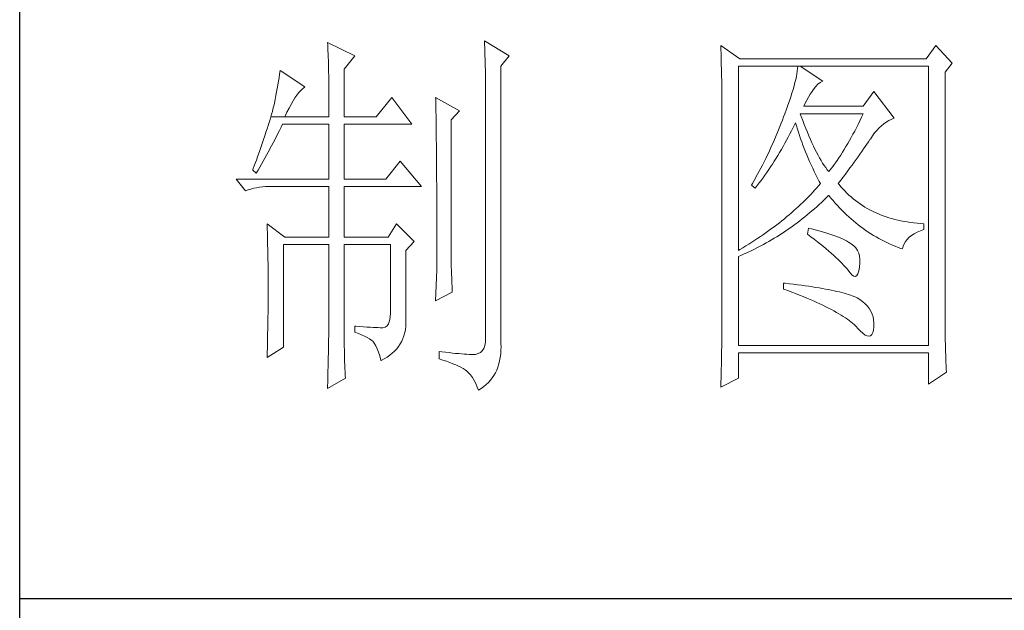
# Model space of a CAD drawing. Units: millimetres. Extents: x 6245 to 12090, y -53452 to 4300.
# Drawn here: x 11549 to 11732, y -43305 to -43195 of the extents above; entities that cross this region are included whole.
import ezdxf

# ---------------------------------------------------------------- set-up
doc = ezdxf.new("R2010")
doc.units = ezdxf.units.MM
doc.layers.add('轮廓线', color=7, linetype='Continuous', lineweight=25)

# ---------------------------------------------------------------- blocks, each defined once
blk = doc.blocks.new('文字')
at = {"layer": '轮廓线', "color": 7, "lineweight": 0}
for p, q in [((3760.36, 1017.5), (3760.37, 1017.16)), ((3763.93, 1015.75), (3760.36, 1017.5)), ((3760.37, 1017.16), (3760.4, 1016.8)), ((3780.88, 1017.7), (3780.9, 1017.23)), ((3784.14, 1015.75), (3780.88, 1017.7)), ((3780.9, 1017.23), (3780.92, 1016.75)), ((3811.82, 1017.11), (3811.84, 1016.58)), ((3814.31, 1015.36), (3811.82, 1017.11)), ((3839.96, 1017.11), (3838.71, 1015.36)), ((3842.14, 1014.78), (3839.96, 1017.11)), ((3760.4, 1016.8), (3760.41, 1016.41)), ((3760.41, 1016.41), (3760.43, 1016)), ((3760.43, 1016), (3760.45, 1015.58)), ((3762.53, 1014), (3763.93, 1015.75)), ((3780.92, 1016.75), (3780.96, 1015.81)), ((3780.96, 1015.81), (3780.98, 1015.33)), ((3783.05, 1014.39), (3784.14, 1015.75)), ((3811.84, 1016.58), (3811.86, 1016.06)), ((3811.86, 1016.06), (3811.87, 1015.54)), ((3760.45, 1015.58), (3760.46, 1015.13)), ((3760.46, 1015.13), (3760.47, 1014.66)), ((3760.47, 1014.66), (3760.48, 1014.16)), ((3780.98, 1015.33), (3780.99, 1014.85)), ((3780.99, 1014.85), (3781, 1014.36)), ((3811.87, 1015.54), (3811.89, 1015.03)), ((3811.89, 1015.03), (3811.9, 1014.52)), ((3811.9, 1014.52), (3811.92, 1014.03)), ((3838.71, 1015.36), (3814.31, 1015.36)), ((3841.2, 1013.61), (3842.14, 1014.78)), ((3754.07, 1013.35), (3754, 1012.89)), ((3754.14, 1013.81), (3754.07, 1013.35)), ((3757.4, 1011.67), (3754.14, 1013.81)), ((3760.48, 1014.16), (3760.49, 1013.65)), ((3760.49, 1013.65), (3760.5, 1013.11)), ((3760.5, 1013.11), (3760.5, 1012.55)), ((3762.53, 1007.78), (3762.53, 1014)), ((3781, 1014.36), (3781.01, 1013.88)), ((3781.01, 1013.88), (3781.02, 1013.39)), ((3781.02, 1013.39), (3781.03, 1012.9)), ((3783.05, 978.03), (3783.05, 1014.39)), ((3811.92, 1014.03), (3811.93, 1013.54)), ((3811.93, 1013.54), (3811.94, 1013.05)), ((3814.15, 990.28), (3814.15, 1014.39)), ((3814.15, 1014.39), (3839.02, 1014.39)), ((3821.79, 1013.41), (3821.72, 1013.05)), ((3821.85, 1013.76), (3821.79, 1013.41)), ((3821.89, 1014.09), (3821.85, 1013.76)), ((3821.92, 1014.39), (3821.89, 1014.09)), ((3825.19, 1012.44), (3822.23, 1014.39)), ((3839.02, 1014.39), (3839.02, 977.84)), ((3841.2, 981.07), (3841.2, 1013.61)), ((3753.84, 1011.97), (3753.76, 1011.49)), ((3753.92, 1012.43), (3753.84, 1011.97)), ((3754, 1012.89), (3753.92, 1012.43)), ((3760.5, 1012.55), (3760.51, 1011.98)), ((3760.51, 1011.98), (3760.51, 1011.38)), ((3781.03, 1012.9), (3781.03, 1012.4)), ((3781.03, 1012.4), (3781.03, 978.81)), ((3811.94, 1013.05), (3811.95, 1012.58)), ((3811.95, 1012.58), (3811.95, 1012.11)), ((3811.95, 1012.11), (3811.96, 1011.64)), ((3821.53, 1012.24), (3821.42, 1011.81)), ((3821.64, 1012.66), (3821.53, 1012.24)), ((3821.72, 1013.05), (3821.64, 1012.66)), ((3824.24, 1011.7), (3824.54, 1012.03)), ((3824.54, 1012.03), (3824.84, 1012.28)), ((3824.84, 1012.28), (3825.14, 1012.43)), ((3825.14, 1012.43), (3825.19, 1012.44)), ((3753.59, 1010.54), (3753.5, 1010.05)), ((3753.68, 1011.02), (3753.59, 1010.54)), ((3753.76, 1011.49), (3753.68, 1011.02)), ((3756.09, 1010.25), (3756.33, 1010.6)), ((3756.33, 1010.6), (3756.57, 1010.91)), ((3756.57, 1010.91), (3756.8, 1011.17)), ((3756.8, 1011.17), (3757.02, 1011.39)), ((3757.02, 1011.39), (3757.23, 1011.56)), ((3757.23, 1011.56), (3757.4, 1011.67)), ((3760.51, 1011.38), (3760.51, 1007.78)), ((3811.96, 1011.64), (3811.97, 1011.18)), ((3811.97, 1011.18), (3811.97, 1010.73)), ((3811.97, 1010.73), (3811.97, 1010.29)), ((3821.14, 1010.88), (3820.98, 1010.38)), ((3821.29, 1011.35), (3821.14, 1010.88)), ((3821.42, 1011.81), (3821.29, 1011.35)), ((3823.3, 1010.35), (3823.54, 1010.73)), ((3823.54, 1010.73), (3823.8, 1011.09)), ((3823.8, 1011.09), (3823.94, 1011.28)), ((3823.94, 1011.28), (3824.24, 1011.7)), ((3831.87, 1011.08), (3830.47, 1009.14)), ((3834.52, 1007.58), (3831.87, 1011.08)), ((3753.36, 1009.33), (3753.29, 1009.06)), ((3753.41, 1009.57), (3753.36, 1009.33)), ((3753.5, 1010.05), (3753.41, 1009.57)), ((3755.32, 1008.9), (3755.58, 1009.4)), ((3755.58, 1009.4), (3755.84, 1009.84)), ((3755.84, 1009.84), (3756.09, 1010.25)), ((3768.75, 1010.31), (3766.73, 1007.78)), ((3771.39, 1006.81), (3768.75, 1010.31)), ((3774.5, 1010.31), (3774.51, 1010.06)), ((3777.61, 1008.56), (3774.5, 1010.31)), ((3774.51, 1010.06), (3774.52, 1009.8)), ((3774.52, 1009.8), (3774.52, 1009.53)), ((3774.52, 1009.53), (3774.53, 1009.26)), ((3774.53, 1009.26), (3774.54, 1008.97)), ((3811.97, 1010.29), (3811.97, 979.87)), ((3820.62, 1009.31), (3820.42, 1008.75)), ((3820.81, 1009.86), (3820.62, 1009.31)), ((3820.98, 1010.38), (3820.81, 1009.86)), ((3822.7, 1009.14), (3822.88, 1009.56)), ((3822.88, 1009.56), (3823.08, 1009.96)), ((3823.08, 1009.96), (3823.3, 1010.35)), ((3753.03, 1008.13), (3752.93, 1007.77)), ((3753.13, 1008.46), (3753.03, 1008.13)), ((3753.21, 1008.77), (3753.13, 1008.46)), ((3753.29, 1009.06), (3753.21, 1008.77)), ((3754.76, 1007.78), (3755.04, 1008.36)), ((3755.04, 1008.36), (3755.32, 1008.9)), ((3774.54, 1008.97), (3774.54, 1008.67)), ((3774.54, 1008.67), (3774.54, 1008.36)), ((3774.54, 1008.36), (3774.55, 1008.04)), ((3774.55, 1008.04), (3774.56, 1007.71)), ((3776.52, 1007.39), (3777.61, 1008.56)), ((3820.2, 1008.16), (3820.06, 1007.78)), ((3820.42, 1008.75), (3820.2, 1008.16)), ((3822.36, 1007.82), (3822.23, 1008.17)), ((3822.23, 1008.17), (3830.47, 1008.17)), ((3830.47, 1009.14), (3822.7, 1009.14)), ((3830.47, 1008.17), (3830.25, 1007.7)), ((3752.7, 1007.02), (3752.57, 1006.61)), ((3752.82, 1007.41), (3752.7, 1007.02)), ((3752.93, 1007.77), (3752.82, 1007.41)), ((3752.93, 1007.77), (3754.76, 1007.78)), ((3754.26, 1006.4), (3754.45, 1006.81)), ((3754.45, 1006.81), (3760.51, 1006.81)), ((3754.76, 1007.78), (3760.51, 1007.78)), ((3760.51, 1006.81), (3760.51, 999.61)), ((3762.53, 1007.78), (3766.73, 1007.78)), ((3762.53, 999.61), (3762.53, 1006.81)), ((3762.53, 1006.81), (3771.39, 1006.81)), ((3774.56, 1007.71), (3774.56, 1007.37)), ((3774.56, 1007.37), (3774.57, 1007.02)), ((3774.57, 1007.02), (3774.57, 1006.66)), ((3774.57, 1006.66), (3774.58, 1006.29)), ((3776.52, 989.23), (3776.52, 1007.39)), ((3819.73, 1006.92), (3819.57, 1006.49)), ((3819.89, 1007.35), (3819.73, 1006.92)), ((3820.06, 1007.78), (3819.89, 1007.35)), ((3821.3, 1006.37), (3821.51, 1006.79)), ((3821.51, 1006.79), (3821.61, 1007)), ((3821.61, 1007), (3821.73, 1006.58)), ((3822.56, 1007.28), (3822.36, 1007.82)), ((3822.76, 1006.75), (3822.56, 1007.28)), ((3822.96, 1006.24), (3822.76, 1006.75)), ((3829.81, 1006.78), (3829.58, 1006.34)), ((3830.03, 1007.24), (3829.81, 1006.78)), ((3830.25, 1007.7), (3830.03, 1007.24)), ((3832.86, 1006.59), (3833.17, 1006.85)), ((3833.17, 1006.85), (3833.49, 1007.08)), ((3833.49, 1007.08), (3833.81, 1007.27)), ((3833.81, 1007.27), (3834.13, 1007.43)), ((3834.13, 1007.43), (3834.47, 1007.57)), ((3834.47, 1007.57), (3834.52, 1007.58)), ((3752.29, 1005.74), (3752.13, 1005.27)), ((3752.43, 1006.18), (3752.29, 1005.74)), ((3752.57, 1006.61), (3752.43, 1006.18)), ((3753.45, 1004.77), (3753.86, 1005.58)), ((3753.86, 1005.58), (3754.06, 1005.99)), ((3754.06, 1005.99), (3754.26, 1006.4)), ((3774.58, 1006.29), (3774.58, 1005.91)), ((3774.58, 1005.91), (3774.59, 1005.52)), ((3774.59, 1005.52), (3774.59, 1005.11)), ((3819.22, 1005.63), (3818.86, 1004.79)), ((3819.57, 1006.49), (3819.22, 1005.63)), ((3820.66, 1005.11), (3820.87, 1005.52)), ((3820.87, 1005.52), (3821.09, 1005.94)), ((3821.09, 1005.94), (3821.3, 1006.37)), ((3821.73, 1006.58), (3821.86, 1006.17)), ((3821.86, 1006.17), (3821.99, 1005.75)), ((3821.99, 1005.75), (3822.13, 1005.32)), ((3823.16, 1005.75), (3822.96, 1006.24)), ((3823.36, 1005.27), (3823.16, 1005.75)), ((3829.13, 1005.48), (3828.9, 1005.07)), ((3829.36, 1005.91), (3829.13, 1005.48)), ((3829.58, 1006.34), (3829.36, 1005.91)), ((3831.68, 1005.27), (3831.97, 1005.65)), ((3831.97, 1005.65), (3832.26, 1005.99)), ((3832.26, 1005.99), (3832.56, 1006.31)), ((3832.56, 1006.31), (3832.86, 1006.59)), ((3751.8, 1004.29), (3751.62, 1003.77)), ((3751.97, 1004.79), (3751.8, 1004.29)), ((3752.13, 1005.27), (3751.97, 1004.79)), ((3753.03, 1003.96), (3753.45, 1004.77)), ((3774.59, 1005.11), (3774.59, 1004.7)), ((3774.59, 1004.7), (3774.6, 1004.28)), ((3774.6, 1004.28), (3774.6, 1003.85)), ((3818.68, 1004.37), (3818.49, 1003.95)), ((3818.86, 1004.79), (3818.68, 1004.37)), ((3819.99, 1003.89), (3820.21, 1004.3)), ((3820.21, 1004.3), (3820.44, 1004.7)), ((3820.44, 1004.7), (3820.66, 1005.11)), ((3822.13, 1005.32), (3822.28, 1004.9)), ((3822.28, 1004.9), (3822.43, 1004.48)), ((3822.43, 1004.48), (3822.58, 1004.05)), ((3823.56, 1004.8), (3823.36, 1005.27)), ((3823.76, 1004.36), (3823.56, 1004.8)), ((3823.96, 1003.93), (3823.76, 1004.36)), ((3828.45, 1004.26), (3828.22, 1003.87)), ((3828.68, 1004.66), (3828.45, 1004.26)), ((3828.9, 1005.07), (3828.68, 1004.66)), ((3830.74, 1003.89), (3830.96, 1004.2)), ((3830.96, 1004.2), (3831.16, 1004.5)), ((3831.16, 1004.5), (3831.36, 1004.79)), ((3831.36, 1004.79), (3831.41, 1004.86)), ((3831.41, 1004.86), (3831.68, 1005.27)), ((3751.43, 1003.23), (3751.23, 1002.67)), ((3751.62, 1003.77), (3751.43, 1003.23)), ((3752.16, 1002.36), (3752.6, 1003.15)), ((3752.6, 1003.15), (3753.03, 1003.96)), ((3774.6, 1003.85), (3774.61, 1003.4)), ((3774.61, 1003.4), (3774.61, 1002.95)), ((3774.61, 1002.95), (3774.61, 1002.49)), ((3818.11, 1003.11), (3817.91, 1002.7)), ((3818.3, 1003.53), (3818.11, 1003.11)), ((3818.49, 1003.95), (3818.3, 1003.53)), ((3819.3, 1002.72), (3819.53, 1003.11)), ((3819.53, 1003.11), (3819.76, 1003.5)), ((3819.76, 1003.5), (3819.99, 1003.89)), ((3822.58, 1004.05), (3822.75, 1003.63)), ((3822.75, 1003.63), (3822.92, 1003.2)), ((3822.92, 1003.2), (3823.09, 1002.77)), ((3824.16, 1003.52), (3823.96, 1003.93)), ((3824.36, 1003.13), (3824.16, 1003.52)), ((3824.56, 1002.75), (3824.36, 1003.13)), ((3827.76, 1003.12), (3827.53, 1002.76)), ((3827.99, 1003.49), (3827.76, 1003.12)), ((3828.22, 1003.87), (3827.99, 1003.49)), ((3829.8, 1002.55), (3830.05, 1002.9)), ((3830.05, 1002.9), (3830.29, 1003.24)), ((3830.29, 1003.24), (3830.52, 1003.57)), ((3830.52, 1003.57), (3830.74, 1003.89)), ((3751.03, 1002.09), (3750.81, 1001.49)), ((3751.23, 1002.67), (3751.03, 1002.09)), ((3751.49, 1001.17), (3751.71, 1001.57)), ((3751.71, 1001.57), (3751.94, 1001.96)), ((3751.94, 1001.96), (3752.16, 1002.36)), ((3769.84, 1001.95), (3767.97, 999.61)), ((3772.64, 998.64), (3769.84, 1001.95)), ((3774.61, 1002.49), (3774.62, 1002.01)), ((3774.62, 1002.01), (3774.62, 1001.53)), ((3774.62, 1001.53), (3774.62, 1001.03)), ((3817.5, 1001.88), (3817.29, 1001.46)), ((3817.71, 1002.29), (3817.5, 1001.88)), ((3817.91, 1002.7), (3817.71, 1002.29)), ((3818.35, 1001.22), (3818.59, 1001.59)), ((3818.59, 1001.59), (3818.83, 1001.96)), ((3818.83, 1001.96), (3819.07, 1002.34)), ((3819.07, 1002.34), (3819.3, 1002.72)), ((3823.09, 1002.77), (3823.28, 1002.34)), ((3823.28, 1002.34), (3823.46, 1001.91)), ((3823.46, 1001.91), (3823.66, 1001.48)), ((3824.76, 1002.39), (3824.56, 1002.75)), ((3824.96, 1002.05), (3824.76, 1002.39)), ((3825.16, 1001.72), (3824.96, 1002.05)), ((3825.36, 1001.41), (3825.16, 1001.72)), ((3826.83, 1001.73), (3826.59, 1001.4)), ((3827.06, 1002.07), (3826.83, 1001.73)), ((3827.29, 1002.41), (3827.06, 1002.07)), ((3827.53, 1002.76), (3827.29, 1002.41)), ((3829.01, 1001.46), (3829.29, 1001.83)), ((3829.29, 1001.83), (3829.55, 1002.19)), ((3829.55, 1002.19), (3829.8, 1002.55)), ((3750.59, 1000.87), (3750.56, 1000.78)), ((3750.56, 1000.78), (3751.02, 1000.39)), ((3750.81, 1001.49), (3750.59, 1000.87)), ((3751.02, 1000.39), (3751.26, 1000.78)), ((3751.26, 1000.78), (3751.49, 1001.17)), ((3774.62, 1001.03), (3774.63, 1000.52)), ((3774.63, 1000.52), (3774.63, 1000.01)), ((3816.65, 1000.25), (3816.21, 999.44)), ((3816.87, 1000.65), (3816.65, 1000.25)), ((3817.08, 1001.06), (3816.87, 1000.65)), ((3817.29, 1001.46), (3817.08, 1001.06)), ((3817.61, 1000.15), (3817.86, 1000.5)), ((3817.86, 1000.5), (3818.1, 1000.86)), ((3818.1, 1000.86), (3818.35, 1001.22)), ((3823.66, 1001.48), (3823.86, 1001.05)), ((3823.86, 1001.05), (3824.07, 1000.61)), ((3824.07, 1000.61), (3824.28, 1000.18)), ((3825.56, 1001.12), (3825.36, 1001.41)), ((3825.76, 1000.84), (3825.56, 1001.12)), ((3825.96, 1000.59), (3825.76, 1000.84)), ((3826.12, 1000.78), (3825.96, 1000.59)), ((3826.36, 1001.09), (3826.12, 1000.78)), ((3826.59, 1001.4), (3826.36, 1001.09)), ((3827.84, 999.87), (3828.15, 1000.28)), ((3828.15, 1000.28), (3828.44, 1000.68)), ((3828.44, 1000.68), (3828.73, 1001.08)), ((3828.73, 1001.08), (3829.01, 1001.46)), ((3748.38, 999.61), (3749.63, 998.06)), ((3748.38, 999.61), (3760.51, 999.61)), ((3762.53, 999.61), (3767.97, 999.61)), ((3774.63, 1000.01), (3774.63, 999.48)), ((3774.63, 999.48), (3774.64, 998.95)), ((3774.64, 998.95), (3774.64, 998.4)), ((3815.98, 999.05), (3815.86, 998.84)), ((3816.21, 999.44), (3815.98, 999.05)), ((3816.59, 998.78), (3816.85, 999.11)), ((3816.85, 999.11), (3817.1, 999.45)), ((3817.1, 999.45), (3817.36, 999.8)), ((3817.36, 999.8), (3817.61, 1000.15)), ((3824.28, 1000.18), (3824.51, 999.74)), ((3824.51, 999.74), (3824.73, 999.31)), ((3824.88, 999.03), (3824.64, 998.75)), ((3824.73, 999.31), (3824.88, 999.03)), ((3827.21, 999.03), (3827.53, 999.46)), ((3827.31, 998.91), (3827.21, 999.03)), ((3827.53, 999.46), (3827.84, 999.87)), ((3749.63, 998.06), (3749.97, 998.19)), ((3749.97, 998.19), (3750.33, 998.31)), ((3750.33, 998.31), (3750.69, 998.41)), ((3750.69, 998.41), (3751.07, 998.49)), ((3751.07, 998.49), (3751.45, 998.55)), ((3751.45, 998.55), (3751.84, 998.6)), ((3751.84, 998.6), (3752.24, 998.63)), ((3752.24, 998.63), (3752.65, 998.64)), ((3752.65, 998.64), (3760.51, 998.64)), ((3760.51, 998.64), (3760.51, 992.03)), ((3762.53, 992.03), (3762.53, 998.64)), ((3762.53, 998.64), (3772.64, 998.64)), ((3774.64, 998.4), (3774.64, 997.84)), ((3774.64, 997.84), (3774.64, 997.27)), ((3815.86, 998.84), (3816.33, 998.45)), ((3816.33, 998.45), (3816.59, 998.78)), ((3823.65, 997.65), (3823.39, 997.37)), ((3823.9, 997.92), (3823.65, 997.65)), ((3824.15, 998.2), (3823.9, 997.92)), ((3824.4, 998.47), (3824.15, 998.2)), ((3824.64, 998.75), (3824.4, 998.47)), ((3827.55, 998.62), (3827.31, 998.91)), ((3827.8, 998.33), (3827.55, 998.62)), ((3828.07, 998.06), (3827.8, 998.33)), ((3828.33, 997.79), (3828.07, 998.06)), ((3828.6, 997.53), (3828.33, 997.79)), ((3774.64, 997.27), (3774.65, 996.69)), ((3774.65, 996.69), (3774.65, 996.11)), ((3822.57, 996.56), (3822.28, 996.29)), ((3822.85, 996.83), (3822.57, 996.56)), ((3823.12, 997.1), (3822.85, 996.83)), ((3823.39, 997.37), (3823.12, 997.1)), ((3824.71, 996.28), (3825.02, 996.57)), ((3825.02, 996.57), (3825.33, 996.86)), ((3825.33, 996.86), (3825.63, 997.15)), ((3825.63, 997.15), (3825.94, 997.45)), ((3825.94, 997.45), (3825.96, 997.47)), ((3825.96, 997.47), (3826.24, 997.14)), ((3826.24, 997.14), (3826.52, 996.8)), ((3826.52, 996.8), (3826.8, 996.48)), ((3826.8, 996.48), (3827.09, 996.16)), ((3828.88, 997.28), (3828.6, 997.53)), ((3829.17, 997.04), (3828.88, 997.28)), ((3829.45, 996.81), (3829.17, 997.04)), ((3829.75, 996.58), (3829.45, 996.81)), ((3830.06, 996.37), (3829.75, 996.58)), ((3830.37, 996.16), (3830.06, 996.37)), ((3774.65, 996.11), (3774.65, 995.51)), ((3774.65, 995.51), (3774.65, 994.9)), ((3821.1, 995.22), (3820.79, 994.96)), ((3821.41, 995.49), (3821.1, 995.22)), ((3821.7, 995.75), (3821.41, 995.49)), ((3822, 996.02), (3821.7, 995.75)), ((3822.28, 996.29), (3822, 996.02)), ((3823.14, 994.92), (3823.46, 995.18)), ((3823.46, 995.18), (3823.77, 995.45)), ((3823.77, 995.45), (3824.09, 995.73)), ((3824.09, 995.73), (3824.4, 996)), ((3824.4, 996), (3824.71, 996.28)), ((3827.09, 996.16), (3827.38, 995.85)), ((3827.38, 995.85), (3827.67, 995.55)), ((3827.67, 995.55), (3827.97, 995.25)), ((3827.97, 995.25), (3828.27, 994.96)), ((3830.69, 995.96), (3830.37, 996.16)), ((3831.01, 995.77), (3830.69, 995.96)), ((3831.34, 995.59), (3831.01, 995.77)), ((3831.68, 995.42), (3831.34, 995.59)), ((3832.02, 995.25), (3831.68, 995.42)), ((3832.37, 995.1), (3832.02, 995.25)), ((3832.73, 994.95), (3832.37, 995.1)), ((3752.43, 993.78), (3752.44, 993.32)), ((3754.76, 992.03), (3752.43, 993.78)), ((3769.37, 993.78), (3768.28, 992.03)), ((3771.7, 991.45), (3769.37, 993.78)), ((3774.65, 994.9), (3774.65, 994.28)), ((3774.65, 994.28), (3774.65, 993.65)), ((3819.5, 993.91), (3819.16, 993.65)), ((3819.83, 994.17), (3819.5, 993.91)), ((3820.16, 994.43), (3819.83, 994.17)), ((3820.48, 994.7), (3820.16, 994.43)), ((3820.79, 994.96), (3820.48, 994.7)), ((3821.52, 993.66), (3821.85, 993.91)), ((3821.85, 993.91), (3822.17, 994.16)), ((3822.17, 994.16), (3822.5, 994.41)), ((3822.5, 994.41), (3822.82, 994.66)), ((3822.82, 994.66), (3823.14, 994.92)), ((3828.27, 994.96), (3828.58, 994.68)), ((3828.58, 994.68), (3828.88, 994.4)), ((3828.88, 994.4), (3829.2, 994.14)), ((3829.2, 994.14), (3829.51, 993.88)), ((3829.51, 993.88), (3829.83, 993.62)), ((3833.09, 994.81), (3832.73, 994.95)), ((3833.46, 994.68), (3833.09, 994.81)), ((3833.84, 994.56), (3833.46, 994.68)), ((3834.22, 994.44), (3833.84, 994.56)), ((3834.61, 994.34), (3834.22, 994.44)), ((3835, 994.24), (3834.61, 994.34)), ((3835.4, 994.16), (3835, 994.24)), ((3835.82, 994.08), (3835.4, 994.16)), ((3836.23, 994.01), (3835.82, 994.08)), ((3836.65, 993.94), (3836.23, 994.01)), ((3837.08, 993.89), (3836.65, 993.94)), ((3837.52, 993.85), (3837.08, 993.89)), ((3837.95, 993.81), (3837.52, 993.85)), ((3838.4, 993.78), (3837.95, 993.81)), ((3838.4, 993), (3838.4, 993.78)), ((3752.44, 993.32), (3752.47, 992.38)), ((3774.65, 993.65), (3774.65, 993.01)), ((3774.65, 993.01), (3774.65, 991.7)), ((3817.77, 992.63), (3817.41, 992.37)), ((3818.13, 992.88), (3817.77, 992.63)), ((3818.48, 993.14), (3818.13, 992.88)), ((3818.83, 993.39), (3818.48, 993.14)), ((3819.16, 993.65), (3818.83, 993.39)), ((3819.5, 992.29), (3819.84, 992.51)), ((3819.84, 992.51), (3820.18, 992.73)), ((3820.18, 992.73), (3820.52, 992.96)), ((3820.52, 992.96), (3820.85, 993.19)), ((3820.85, 993.19), (3821.19, 993.43)), ((3821.19, 993.43), (3821.52, 993.66)), ((3823.32, 993.2), (3823.17, 992.42)), ((3823.7, 993.1), (3823.32, 993.2)), ((3824.2, 992.97), (3823.7, 993.1)), ((3824.68, 992.84), (3824.2, 992.97)), ((3825.14, 992.7), (3824.68, 992.84)), ((3825.57, 992.57), (3825.14, 992.7)), ((3825.99, 992.44), (3825.57, 992.57)), ((3829.83, 993.62), (3830.15, 993.38)), ((3830.15, 993.38), (3830.48, 993.14)), ((3830.48, 993.14), (3830.81, 992.9)), ((3830.81, 992.9), (3831.14, 992.68)), ((3831.14, 992.68), (3831.48, 992.46)), ((3837.14, 992.47), (3837.54, 992.67)), ((3837.54, 992.67), (3837.98, 992.86)), ((3837.98, 992.86), (3838.4, 993)), ((3752.47, 992.38), (3752.49, 991.92)), ((3752.49, 991.92), (3752.5, 991.44)), ((3752.5, 991.44), (3752.51, 990.97)), ((3754.76, 992.03), (3760.51, 992.03)), ((3762.53, 992.03), (3768.28, 992.03)), ((3770.61, 990.28), (3771.7, 991.45)), ((3774.65, 991.7), (3774.66, 991.03)), ((3815.91, 991.37), (3815.52, 991.12)), ((3816.29, 991.62), (3815.91, 991.37)), ((3816.67, 991.87), (3816.29, 991.62)), ((3817.04, 992.12), (3816.67, 991.87)), ((3817.41, 992.37), (3817.04, 992.12)), ((3817.42, 991.06), (3817.77, 991.26)), ((3817.77, 991.26), (3818.12, 991.46)), ((3818.12, 991.46), (3818.47, 991.66)), ((3818.47, 991.66), (3818.82, 991.87)), ((3818.82, 991.87), (3819.16, 992.08)), ((3819.16, 992.08), (3819.5, 992.29)), ((3823.17, 992.42), (3823.62, 992.08)), ((3823.62, 992.08), (3824.06, 991.74)), ((3824.06, 991.74), (3824.47, 991.41)), ((3824.47, 991.41), (3824.88, 991.1)), ((3826.38, 992.31), (3825.99, 992.44)), ((3826.76, 992.18), (3826.38, 992.31)), ((3827.11, 992.05), (3826.76, 992.18)), ((3827.44, 991.91), (3827.11, 992.05)), ((3827.75, 991.78), (3827.44, 991.91)), ((3828.03, 991.65), (3827.75, 991.78)), ((3828.3, 991.52), (3828.03, 991.65)), ((3828.54, 991.38), (3828.3, 991.52)), ((3828.76, 991.25), (3828.54, 991.38)), ((3828.91, 991.16), (3828.76, 991.25)), ((3831.48, 992.46), (3831.82, 992.25)), ((3831.82, 992.25), (3832.16, 992.05)), ((3832.16, 992.05), (3832.51, 991.85)), ((3832.51, 991.85), (3832.86, 991.66)), ((3832.86, 991.66), (3833.22, 991.48)), ((3833.22, 991.48), (3833.57, 991.31)), ((3833.57, 991.31), (3833.93, 991.14)), ((3835.82, 991.15), (3835.99, 991.45)), ((3835.99, 991.45), (3836.21, 991.73)), ((3836.21, 991.73), (3836.48, 992)), ((3836.48, 992), (3836.78, 992.24)), ((3836.78, 992.24), (3837.14, 992.47)), ((3752.51, 990.97), (3752.52, 990.49)), ((3752.52, 990.49), (3752.53, 990.01)), ((3752.53, 990.01), (3752.54, 989.53)), ((3754.6, 977.64), (3754.6, 991.06)), ((3754.6, 991.06), (3760.51, 991.06)), ((3760.51, 991.06), (3760.51, 980.05)), ((3762.53, 978.82), (3762.53, 991.06)), ((3762.53, 991.06), (3768.59, 991.06)), ((3768.59, 991.06), (3768.59, 982.12)), ((3770.61, 980.79), (3770.61, 990.28)), ((3774.66, 991.03), (3774.66, 987.75)), ((3814.32, 990.38), (3814.15, 990.28)), ((3814.72, 990.63), (3814.32, 990.38)), ((3815.12, 990.87), (3814.72, 990.63)), ((3814.89, 989.82), (3815.26, 989.98)), ((3815.52, 991.12), (3815.12, 990.87)), ((3815.26, 989.98), (3815.98, 990.33)), ((3815.98, 990.33), (3816.71, 990.69)), ((3816.71, 990.69), (3817.06, 990.88)), ((3817.06, 990.88), (3817.42, 991.06)), ((3824.88, 991.1), (3825.26, 990.79)), ((3825.26, 990.79), (3825.63, 990.49)), ((3825.63, 990.49), (3825.97, 990.19)), ((3825.97, 990.19), (3826.3, 989.91)), ((3826.3, 989.91), (3826.61, 989.63)), ((3829.23, 990.9), (3828.91, 991.16)), ((3829.5, 990.6), (3829.23, 990.9)), ((3829.72, 990.28), (3829.5, 990.6)), ((3829.88, 989.92), (3829.72, 990.28)), ((3829.99, 989.52), (3829.88, 989.92)), ((3833.93, 991.14), (3834.3, 990.98)), ((3834.3, 990.98), (3834.67, 990.83)), ((3834.67, 990.83), (3835.04, 990.68)), ((3835.04, 990.68), (3835.42, 990.54)), ((3835.42, 990.54), (3835.61, 990.47)), ((3835.61, 990.47), (3835.69, 990.82)), ((3835.69, 990.82), (3835.82, 991.15)), ((3752.54, 989.53), (3752.55, 989.04)), ((3752.55, 989.04), (3752.56, 988.56)), ((3776.53, 988.9), (3776.52, 989.23)), ((3776.53, 988.54), (3776.53, 988.9)), ((3814.15, 989.5), (3814.52, 989.66)), ((3814.15, 977.84), (3814.15, 989.5)), ((3814.52, 989.66), (3814.89, 989.82)), ((3826.61, 989.63), (3826.91, 989.36)), ((3826.91, 989.36), (3827.19, 989.1)), ((3827.19, 989.1), (3827.45, 988.85)), ((3827.45, 988.85), (3827.69, 988.61)), ((3830.05, 989.09), (3829.99, 989.52)), ((3830.01, 988.14), (3830.05, 988.63)), ((3830.05, 988.63), (3830.05, 989.09)), ((3752.56, 988.56), (3752.56, 988.07)), ((3752.56, 988.07), (3752.57, 987.58)), ((3752.57, 987.58), (3752.58, 986.58)), ((3774.66, 987.75), (3774.5, 983.67)), ((3776.54, 988.13), (3776.53, 988.54)), ((3776.56, 987.69), (3776.54, 988.13)), ((3776.57, 987.2), (3776.56, 987.69)), ((3827.69, 988.61), (3827.91, 988.37)), ((3827.91, 988.37), (3828.12, 988.14)), ((3828.12, 988.14), (3828.31, 987.92)), ((3828.31, 987.92), (3828.45, 987.75)), ((3828.45, 987.75), (3828.75, 987.34)), ((3828.75, 987.34), (3829.01, 987.05)), ((3829.79, 987.23), (3829.91, 987.6)), ((3829.91, 987.6), (3830, 988.1)), ((3830, 988.1), (3830.01, 988.14)), ((3752.58, 986.58), (3752.58, 986.08)), ((3752.58, 986.08), (3752.58, 984.26)), ((3776.6, 986.67), (3776.57, 987.2)), ((3776.62, 986.1), (3776.6, 986.67)), ((3776.65, 985.49), (3776.62, 986.1)), ((3829.01, 987.05), (3829.25, 986.9)), ((3829.25, 986.9), (3829.46, 986.88)), ((3829.46, 986.88), (3829.64, 986.99)), ((3829.64, 986.99), (3829.79, 987.23)), ((3774.5, 983.67), (3776.68, 984.83)), ((3776.68, 984.83), (3776.65, 985.49)), ((3820.06, 986), (3820.06, 985.22)), ((3820.27, 985.98), (3820.06, 986)), ((3820.06, 985.22), (3820.59, 985.03)), ((3820.82, 985.92), (3820.27, 985.98)), ((3820.59, 985.03), (3821.12, 984.83)), ((3821.36, 985.85), (3820.82, 985.92)), ((3821.12, 984.83), (3821.63, 984.63)), ((3821.88, 985.79), (3821.36, 985.85)), ((3822.39, 985.72), (3821.88, 985.79)), ((3822.88, 985.66), (3822.39, 985.72)), ((3823.36, 985.59), (3822.88, 985.66)), ((3823.82, 985.52), (3823.36, 985.59)), ((3824.27, 985.45), (3823.82, 985.52)), ((3824.71, 985.37), (3824.27, 985.45)), ((3825.13, 985.3), (3824.71, 985.37)), ((3825.53, 985.23), (3825.13, 985.3)), ((3825.93, 985.15), (3825.53, 985.23)), ((3826.3, 985.07), (3825.93, 985.15)), ((3826.66, 984.99), (3826.3, 985.07)), ((3827.01, 984.92), (3826.66, 984.99)), ((3827.35, 984.84), (3827.01, 984.92)), ((3827.66, 984.76), (3827.35, 984.84)), ((3827.97, 984.67), (3827.66, 984.76)), ((3752.58, 984.26), (3752.57, 983.29)), ((3821.63, 984.63), (3822.12, 984.44)), ((3822.12, 984.44), (3822.61, 984.24)), ((3822.61, 984.24), (3823.08, 984.05)), ((3823.08, 984.05), (3823.53, 983.86)), ((3823.53, 983.86), (3823.97, 983.67)), ((3823.97, 983.67), (3824.39, 983.48)), ((3824.39, 983.48), (3824.8, 983.29)), ((3828.26, 984.59), (3827.97, 984.67)), ((3828.54, 984.5), (3828.26, 984.59)), ((3828.8, 984.42), (3828.54, 984.5)), ((3829.04, 984.33), (3828.8, 984.42)), ((3829.28, 984.24), (3829.04, 984.33)), ((3829.49, 984.15), (3829.28, 984.24)), ((3829.7, 984.06), (3829.49, 984.15)), ((3830.04, 983.84), (3829.7, 984.06)), ((3830.41, 983.57), (3830.04, 983.84)), ((3830.75, 983.28), (3830.41, 983.57)), ((3752.56, 982.33), (3752.55, 981.36)), ((3752.57, 982.81), (3752.56, 982.33)), ((3752.57, 983.29), (3752.57, 982.81)), ((3824.8, 983.29), (3825.2, 983.1)), ((3825.2, 983.1), (3825.58, 982.91)), ((3825.58, 982.91), (3825.95, 982.73)), ((3825.95, 982.73), (3826.31, 982.54)), ((3826.31, 982.54), (3826.65, 982.36)), ((3826.65, 982.36), (3826.98, 982.17)), ((3826.98, 982.17), (3827.29, 981.99)), ((3831.04, 982.97), (3830.75, 983.28)), ((3831.28, 982.65), (3831.04, 982.97)), ((3831.49, 982.31), (3831.28, 982.65)), ((3831.65, 981.96), (3831.49, 982.31)), ((3752.55, 981.36), (3752.54, 980.88)), ((3768.48, 981.06), (3768.34, 980.69)), ((3768.57, 981.54), (3768.48, 981.06)), ((3768.59, 982.12), (3768.57, 981.54)), ((3827.29, 981.99), (3827.59, 981.81)), ((3827.59, 981.81), (3827.87, 981.63)), ((3827.87, 981.63), (3828.14, 981.45)), ((3828.14, 981.45), (3828.4, 981.28)), ((3828.4, 981.28), (3828.64, 981.1)), ((3828.64, 981.1), (3828.87, 980.92)), ((3828.87, 980.92), (3829.08, 980.75)), ((3831.77, 981.58), (3831.65, 981.96)), ((3831.84, 981.19), (3831.77, 981.58)), ((3831.88, 980.79), (3831.84, 981.19)), ((3841.2, 980.54), (3841.2, 981.07)), ((3752.53, 979.91), (3752.51, 979.43)), ((3752.54, 980.39), (3752.53, 979.91)), ((3752.54, 980.88), (3752.54, 980.39)), ((3760.51, 979.75), (3760.5, 979.42)), ((3760.51, 980.05), (3760.51, 979.75)), ((3763.93, 980.37), (3763.93, 979.59)), ((3764.07, 980.35), (3763.93, 980.37)), ((3764.58, 980.32), (3764.07, 980.35)), ((3765.06, 980.28), (3764.58, 980.32)), ((3765.51, 980.25), (3765.06, 980.28)), ((3765.92, 980.23), (3765.51, 980.25)), ((3766.31, 980.21), (3765.92, 980.23)), ((3766.65, 980.19), (3766.31, 980.21)), ((3766.97, 980.18), (3766.65, 980.19)), ((3767.26, 980.17), (3766.97, 980.18)), ((3767.57, 980.17), (3767.26, 980.17)), ((3767.89, 980.24), (3767.57, 980.17)), ((3768.14, 980.41), (3767.89, 980.24)), ((3768.34, 980.69), (3768.14, 980.41)), ((3770.46, 979.52), (3770.54, 979.93)), ((3770.54, 979.93), (3770.59, 980.35)), ((3770.59, 980.35), (3770.61, 980.79)), ((3811.97, 979.87), (3811.97, 978.88)), ((3829.08, 980.75), (3829.28, 980.58)), ((3829.28, 980.58), (3829.46, 980.4)), ((3829.46, 980.4), (3829.64, 980.23)), ((3829.64, 980.23), (3829.7, 980.17)), ((3829.7, 980.17), (3830.08, 979.76)), ((3830.08, 979.76), (3830.42, 979.44)), ((3831.73, 979.52), (3831.82, 979.86)), ((3831.82, 979.86), (3831.87, 980.3)), ((3831.87, 980.37), (3831.88, 980.79)), ((3831.87, 980.3), (3831.87, 980.37)), ((3841.21, 980.02), (3841.2, 980.54)), ((3841.21, 979.51), (3841.21, 980.02)), ((3752.5, 978.94), (3752.48, 977.98)), ((3752.51, 979.43), (3752.5, 978.94)), ((3760.49, 978.67), (3760.48, 978.25)), ((3760.5, 979.06), (3760.49, 978.67)), ((3760.5, 979.42), (3760.5, 979.06)), ((3762.54, 978.27), (3762.53, 978.82)), ((3763.93, 979.59), (3764.39, 979.41)), ((3764.39, 979.41), (3764.81, 979.23)), ((3764.81, 979.23), (3765.2, 979.05)), ((3765.2, 979.05), (3765.54, 978.87)), ((3765.54, 978.87), (3765.86, 978.69)), ((3765.86, 978.69), (3766.13, 978.51)), ((3766.13, 978.51), (3766.26, 978.42)), ((3766.26, 978.42), (3766.47, 978.14)), ((3769.87, 978.04), (3770.06, 978.39)), ((3770.06, 978.39), (3770.22, 978.75)), ((3770.22, 978.75), (3770.35, 979.12)), ((3770.35, 979.12), (3770.46, 979.52)), ((3781.03, 978.81), (3781.01, 978.29)), ((3811.97, 978.88), (3811.96, 978.4)), ((3811.96, 978.4), (3811.96, 977.91)), ((3830.42, 979.44), (3830.73, 979.21)), ((3830.73, 979.21), (3831, 979.09)), ((3831, 979.09), (3831.24, 979.05)), ((3831.24, 979.05), (3831.44, 979.11)), ((3831.44, 979.11), (3831.6, 979.27)), ((3831.6, 979.27), (3831.73, 979.52)), ((3841.22, 979), (3841.21, 979.51)), ((3841.22, 978.5), (3841.22, 979)), ((3841.23, 978.01), (3841.22, 978.5)), ((3752.48, 977.98), (3752.43, 976.53)), ((3752.43, 976.28), (3754.6, 977.64)), ((3760.47, 977.33), (3760.46, 976.82)), ((3760.48, 977.81), (3760.47, 977.33)), ((3760.48, 978.25), (3760.48, 977.81)), ((3762.54, 977.73), (3762.54, 978.27)), ((3762.55, 977.21), (3762.54, 977.73)), ((3762.56, 976.7), (3762.55, 977.21)), ((3766.47, 978.14), (3766.66, 977.8)), ((3766.66, 977.8), (3766.84, 977.41)), ((3766.84, 977.41), (3767.02, 976.96)), ((3768.83, 976.84), (3769.13, 977.11)), ((3769.13, 977.11), (3769.4, 977.41)), ((3769.4, 977.41), (3769.65, 977.72)), ((3769.65, 977.72), (3769.87, 978.04)), ((3774.97, 977.06), (3774.97, 976.09)), ((3775.32, 977.01), (3774.97, 977.06)), ((3775.8, 976.95), (3775.32, 977.01)), ((3780.6, 977.15), (3780.36, 976.92)), ((3780.79, 977.46), (3780.6, 977.15)), ((3780.92, 977.83), (3780.79, 977.46)), ((3781.01, 978.29), (3780.92, 977.83)), ((3783.02, 976.73), (3783.05, 977.2)), ((3783.06, 977.69), (3783.05, 978.03)), ((3783.05, 977.2), (3783.06, 977.69)), ((3811.96, 977.91), (3811.94, 976.93)), ((3839.02, 977.84), (3814.15, 977.84)), ((3841.24, 977.52), (3841.23, 978.01)), ((3841.25, 977.05), (3841.24, 977.52)), ((3841.27, 976.58), (3841.25, 977.05)), ((3752.43, 976.53), (3752.43, 976.28)), ((3760.45, 976.28), (3760.43, 975.71)), ((3760.46, 976.82), (3760.45, 976.28)), ((3762.57, 976.21), (3762.56, 976.7)), ((3762.58, 975.74), (3762.57, 976.21)), ((3762.6, 975.27), (3762.58, 975.74)), ((3767.02, 976.96), (3767.19, 976.47)), ((3767.19, 976.47), (3767.34, 975.91)), ((3767.34, 975.91), (3767.35, 975.89)), ((3767.35, 975.89), (3767.76, 976.1)), ((3767.76, 976.1), (3768.15, 976.33)), ((3768.15, 976.33), (3768.5, 976.58)), ((3768.5, 976.58), (3768.83, 976.84)), ((3774.97, 976.09), (3775.46, 975.93)), ((3775.46, 975.93), (3775.92, 975.77)), ((3776.26, 976.9), (3775.8, 976.95)), ((3775.92, 975.77), (3776.35, 975.61)), ((3776.7, 976.85), (3776.26, 976.9)), ((3777.12, 976.81), (3776.7, 976.85)), ((3777.52, 976.77), (3777.12, 976.81)), ((3777.89, 976.74), (3777.52, 976.77)), ((3778.25, 976.71), (3777.89, 976.74)), ((3778.59, 976.7), (3778.25, 976.71)), ((3778.9, 976.68), (3778.59, 976.7)), ((3779.2, 976.67), (3778.9, 976.68)), ((3779.48, 976.67), (3779.2, 976.67)), ((3779.72, 976.68), (3779.48, 976.67)), ((3780.07, 976.77), (3779.72, 976.68)), ((3780.36, 976.92), (3780.07, 976.77)), ((3782.78, 975.42), (3782.88, 975.83)), ((3782.88, 975.83), (3782.96, 976.27)), ((3782.96, 976.27), (3783.02, 976.73)), ((3811.93, 975.97), (3811.92, 975.49)), ((3811.94, 976.93), (3811.93, 975.97)), ((3814.15, 973.56), (3814.15, 976.86)), ((3814.15, 976.86), (3839.02, 976.86)), ((3839.02, 976.86), (3839.02, 972.78)), ((3841.28, 976.11), (3841.27, 976.58)), ((3841.3, 975.66), (3841.28, 976.11)), ((3760.41, 974.48), (3760.39, 973.83)), ((3760.42, 975.11), (3760.41, 974.48)), ((3760.43, 975.71), (3760.42, 975.11)), ((3762.62, 974.82), (3762.6, 975.27)), ((3762.64, 974.39), (3762.62, 974.82)), ((3776.35, 975.61), (3776.76, 975.45)), ((3776.76, 975.45), (3777.13, 975.3)), ((3777.13, 975.3), (3777.48, 975.14)), ((3777.48, 975.14), (3777.8, 974.98)), ((3777.8, 974.98), (3778.09, 974.82)), ((3778.09, 974.82), (3778.35, 974.67)), ((3778.35, 974.67), (3778.54, 974.53)), ((3778.54, 974.53), (3778.81, 974.28)), ((3782.33, 974.26), (3782.51, 974.63)), ((3782.51, 974.63), (3782.66, 975.01)), ((3782.66, 975.01), (3782.78, 975.42)), ((3811.89, 974.53), (3811.86, 973.57)), ((3811.92, 975.49), (3811.89, 974.53)), ((3841.32, 975.21), (3841.3, 975.66)), ((3841.34, 974.77), (3841.32, 975.21)), ((3841.36, 974.34), (3841.34, 974.77)), ((3760.36, 972.2), (3762.69, 973.56)), ((3760.39, 973.83), (3760.38, 973.14)), ((3762.66, 973.97), (3762.64, 974.39)), ((3762.69, 973.56), (3762.66, 973.97)), ((3778.81, 974.28), (3779.07, 973.99)), ((3779.07, 973.99), (3779.31, 973.65)), ((3779.31, 973.65), (3779.54, 973.27)), ((3779.54, 973.27), (3779.75, 972.85)), ((3781.4, 972.99), (3781.67, 973.28)), ((3781.67, 973.28), (3781.92, 973.59)), ((3781.92, 973.59), (3782.14, 973.92)), ((3782.14, 973.92), (3782.33, 974.26)), ((3811.82, 972.39), (3814.15, 973.56)), ((3811.86, 973.57), (3811.84, 973.1)), ((3839.02, 972.78), (3841.36, 974.34)), ((3760.38, 973.14), (3760.36, 972.42)), ((3760.36, 972.42), (3760.36, 972.2)), ((3779.75, 972.85), (3779.95, 972.39)), ((3779.95, 972.39), (3780.1, 972)), ((3780.1, 972), (3780.46, 972.22)), ((3780.46, 972.22), (3780.8, 972.46)), ((3780.8, 972.46), (3781.11, 972.72)), ((3781.11, 972.72), (3781.4, 972.99)), ((3811.84, 973.1), (3811.82, 972.63)), ((3811.82, 972.63), (3811.82, 972.39))]:
    blk.add_line(p, q, dxfattribs=at)

msp = doc.modelspace()

# ---------------------------------------------------------------- linework, layer by layer
for p, q in [((11548.53, -44607.24), (11548.53, -40601.3)), ((11548.53, -43303.21), (12047.42, -43303.21))]:
    msp.add_line(p, q)

# ---------------------------------------------------------------- block references
at = {"layer": '轮廓线', "color": 0, "linetype": 'ByBlock', "lineweight": 13, "xscale": 1.4256, "yscale": 1.4256, "zscale": 1.4256}
msp.add_blockref('文字', (6245.22, -44650), dxfattribs=at)

doc.saveas('drawing.dxf')
